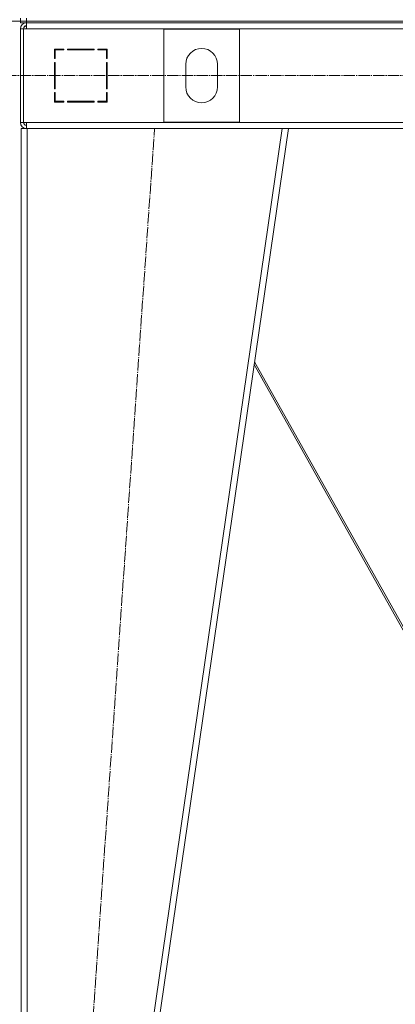
# Model space of a CAD drawing. Units: millimetres. Extents: x 0 to 32510, y -11 to 22275.
# Drawn here: x 10606 to 11103, y 14659 to 15962 of the extents above; entities that cross this region are included whole.
import ezdxf

# ---------------------------------------------------------------- set-up
doc = ezdxf.new("R2010")
doc.units = ezdxf.units.MM
doc.linetypes.add('K5LT_AXLED', pattern=[19.5, 15, -1.5, 1.5, -1.5])
doc.linetypes.add('K5LT_THIN', pattern=[0])
for name, color, linetype, true_color in [('DIM', 6, 'Continuous', 0xff00ff), ('OSI', 2, 'Continuous', 0xffff00), ('R', 1, 'Continuous', 0xff0000)]:
    doc.layers.add(name, color=color, linetype=linetype, true_color=true_color)

msp = doc.modelspace()

# ---------------------------------------------------------------- linework, layer by layer
at = {"layer": 'DIM', "color": 7, "linetype": 'K5LT_THIN', "lineweight": 18}
msp.add_line((3596.8, 15959.9), (13182.1, 15959.9), dxfattribs=at)
at = {"layer": 'OSI', "color": 30, "linetype": 'K5LT_AXLED', "lineweight": 18, "true_color": 0xff8000}
for p, q in [((3547, 15887.9), (12070.5, 15887.9)), ((10662.5, 14058), (10784.5, 15818))]:
    msp.add_line(p, q, dxfattribs=at)
at = {"layer": 'R', "color": 7, "linetype": 'K5LT_THIN', "lineweight": 18}
for p, q in [((10606.8, 15959.9), (10606.8, 15963.9)), ((10606.8, 15959.9), (10614.8, 15959.9)), ((10606.8, 15957.9), (10606.8, 15959.9)), ((10614.8, 15959.9), (10606.8, 15959.9)), ((10614.8, 15959.9), (10614.8, 15963.9)), ((10614.8, 15959.9), (11998.8, 15959.9)), ((10614.8, 15957.9), (10614.8, 15959.9)), ((10614.8, 15959.9), (11998.8, 15959.9)), ((10614.8, 15957.9), (10606.8, 15957.9)), ((10606.8, 15949.9), (10606.8, 15825.9)), ((10606.8, 15949.9), (10610.8, 15949.9)), ((10610.8, 15949.9), (10610.8, 15825.9)), ((10610.8, 15949.9), (10614.8, 15949.9)), ((10614.8, 15957.9), (11998.8, 15957.9)), ((10614.8, 15949.9), (10614.8, 15957.9)), ((11998.8, 15949.9), (10614.8, 15949.9)), ((10796.8, 15826.4), (10796.8, 15949.4)), ((10796.8, 15949.4), (10896.8, 15949.4)), ((10896.8, 15949.4), (10896.8, 15826.4)), ((10651.8, 15922.9), (10651.8, 15910.4)), ((10664.3, 15922.9), (10651.8, 15922.9)), ((10652.8, 15921.9), (10664.3, 15921.9)), ((10652.8, 15910.4), (10652.8, 15921.9)), ((10661.1, 15922.9), (10663, 15921.9)), ((10664.3, 15921.9), (10664.3, 15922.9)), ((10704.3, 15922.9), (10669.3, 15922.9)), ((10669.3, 15922.9), (10669.3, 15921.9)), ((10669.3, 15921.9), (10704.3, 15921.9)), ((10675.4, 15921.9), (10674.8, 15922.9)), ((10682.9, 15921.9), (10682.4, 15922.9)), ((10685, 15922.9), (10685.6, 15921.9)), ((10704.3, 15921.9), (10704.3, 15922.9)), ((10709.3, 15922.9), (10709.3, 15921.9)), ((10721.8, 15922.9), (10709.3, 15922.9)), ((10709.3, 15921.9), (10720.8, 15921.9)), ((10720.8, 15921.9), (10720.8, 15910.4)), ((10721.8, 15910.4), (10721.8, 15922.9)), ((10652.8, 15911.4), (10651.8, 15911.9)), ((10651.8, 15910.4), (10652.8, 15910.4)), ((10720.8, 15910.4), (10721.8, 15910.4)), ((10651.8, 15905.4), (10651.8, 15870.4)), ((10652.8, 15905.4), (10651.8, 15905.4)), ((10652.8, 15870.4), (10652.8, 15905.4)), ((10721.8, 15905.4), (10720.8, 15905.4)), ((10720.8, 15905.4), (10720.8, 15870.4)), ((10721.8, 15870.4), (10721.8, 15905.4)), ((10825.8, 15872.9), (10825.8, 15902.9)), ((10867.8, 15902.9), (10867.8, 15872.9)), ((10651.8, 15886), (10652.8, 15887.1)), ((10651.8, 15870.4), (10652.8, 15870.4)), ((10720.8, 15870.4), (10721.8, 15870.4)), ((10652.8, 15865.4), (10651.8, 15865.4)), ((10651.8, 15865.4), (10651.8, 15852.9)), ((10652.8, 15853.9), (10652.8, 15865.4)), ((10721.8, 15865.4), (10720.8, 15865.4)), ((10720.8, 15865.4), (10720.8, 15853.9)), ((10720.8, 15859.1), (10721.8, 15857.3)), ((10721.7, 15852.9), (10720.8, 15854.4)), ((10721.8, 15852.9), (10721.8, 15865.4)), ((10651.8, 15852.9), (10664.3, 15852.9)), ((10664.3, 15853.9), (10652.8, 15853.9)), ((10652.8, 15852.9), (10652.8, 15853.9)), ((10662.8, 15852.9), (10662.8, 15853.9)), ((10664.3, 15852.9), (10664.3, 15853.9)), ((10704.3, 15853.9), (10669.3, 15853.9)), ((10669.3, 15853.9), (10669.3, 15852.9)), ((10669.3, 15852.9), (10704.3, 15852.9)), ((10704.3, 15852.9), (10704.3, 15853.9)), ((10709.3, 15853.9), (10709.3, 15852.9)), ((10720.8, 15853.9), (10709.3, 15853.9)), ((10709.3, 15852.9), (10721.8, 15852.9)), ((10606.8, 15825.9), (10610.8, 15825.9)), ((10607.8, 14067.9), (10607.8, 15817.9)), ((10615.8, 15817.9), (10607.8, 15817.9)), ((10610.8, 15825.9), (10614.8, 15825.9)), ((10614.8, 15825.9), (11998.8, 15825.9)), ((10614.8, 15825.9), (10614.8, 15817.9)), ((10615.8, 14067.9), (10615.8, 15817.9)), ((10953.7, 15817.9), (10615.8, 15817.9)), ((10699.7, 14067.9), (10953.7, 15817.9)), ((10707.8, 14067.9), (10961.8, 15817.9)), ((10896.8, 15826.4), (10796.8, 15826.4)), ((10961.8, 15817.9), (10953.7, 15817.9)), ((10961.7, 15817.9), (11651.9, 15817.9)), ((11173.3, 15047.9), (10916.5, 15505.7)), ((10917, 15509.4), (11176, 15047.9))]:
    msp.add_line(p, q, dxfattribs=at)
for centre, radius, start, end in [((10614.8, 15949.9), 8, 90, 180), ((10614.8, 15949.9), 4, 90, 180), ((10615.2, 15949.5), 4.37, 94.8153, 175.1847), ((10846.8, 15902.9), 21, 0, 180), ((10846.8, 15872.9), 21, 180, 0), ((10650.8, 15861.3), 2, 0, 60), ((10614.8, 15825.9), 8, 180, 270), ((10614.8, 15825.9), 4, 180, 270)]:
    msp.add_arc(centre, radius, start, end, dxfattribs=at)

doc.saveas('drawing.dxf')
